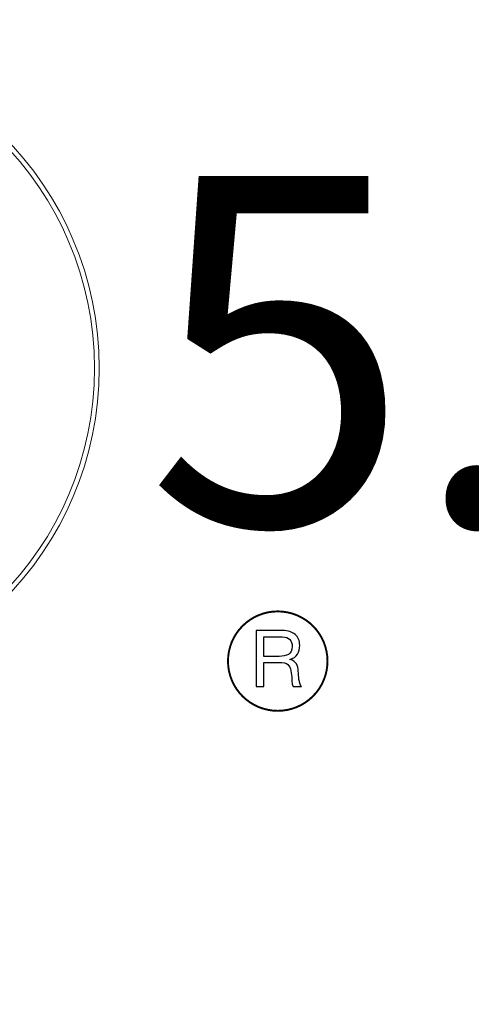
# Model space of a CAD drawing. Extents: x -863 to 791, y -770 to 828.
# Drawn here: x -167 to -144, y 527 to 578 of the extents above; entities that cross this region are included whole.
import ezdxf
from ezdxf.enums import TextEntityAlignment as Align

# ---------------------------------------------------------------- set-up
doc = ezdxf.new("R2010")
doc.units = 0
doc.header["$LTSCALE"] = 5
for name, color, linetype in [('Richter-Copyright', 7, 'Continuous'), ('Richter-Oberirdisch', 7, 'Continuous'), ('Richter-Wasser', 151, 'Continuous')]:
    doc.layers.add(name, color=color, linetype=linetype)
doc.styles.add('RICHTER', font='swiss.ttf')

# ---------------------------------------------------------------- blocks, each defined once
blk = doc.blocks.new('527537')
at = {"layer": 'Richter-Copyright', "const_width": 0.1}
blk.add_lwpolyline([(-16.428, -83.039, 1), (-21.556, -83.039, 1), (-16.428, -83.039, -0.80042)], format="xyb", dxfattribs=at)
at = {"layer": 'Richter-Copyright', "linetype": 'Continuous'}
for points in [[(-20.098, -84.352), (-19.714, -84.352), (-19.714, -83.118), (-18.777, -83.118), (-18.65, -83.128), (-18.548, -83.162), (-18.471, -83.211), (-18.412, -83.274), (-18.369, -83.352), (-18.335, -83.439), (-18.31, -83.536), (-18.296, -83.638), (-18.271, -83.852), (-18.262, -84.061), (-18.242, -84.231), (-18.189, -84.352), (-17.761, -84.352), (-17.815, -84.275), (-17.854, -84.182), (-17.878, -84.085), (-17.898, -83.983), (-17.907, -83.881), (-17.917, -83.769), (-17.922, -83.662), (-17.932, -83.556), (-17.941, -83.454), (-17.961, -83.352), (-17.99, -83.259), (-18.029, -83.177), (-18.087, -83.104), (-18.16, -83.041), (-18.252, -82.992), (-18.364, -82.958), (-18.364, -82.953), (-18.242, -82.91), (-18.136, -82.846), (-18.048, -82.769), (-17.98, -82.681), (-17.927, -82.579), (-17.888, -82.467), (-17.868, -82.346), (-17.859, -82.22), (-17.864, -82.137), (-17.873, -82.055), (-17.893, -81.977), (-17.922, -81.909), (-17.956, -81.841), (-17.995, -81.778), (-18.043, -81.719), (-18.097, -81.666), (-18.155, -81.622), (-18.223, -81.579), (-18.296, -81.545), (-18.374, -81.515), (-18.456, -81.491), (-18.543, -81.477), (-18.641, -81.467), (-18.738, -81.462), (-20.098, -81.462), (-20.098, -84.352)], [(-19.714, -82.793), (-19.714, -81.787), (-18.757, -81.787), (-18.631, -81.797), (-18.524, -81.826), (-18.437, -81.87), (-18.369, -81.928), (-18.315, -82.001), (-18.276, -82.084), (-18.252, -82.181), (-18.247, -82.283), (-18.262, -82.424), (-18.301, -82.54), (-18.364, -82.628), (-18.446, -82.696), (-18.543, -82.739), (-18.655, -82.774), (-18.781, -82.788), (-18.913, -82.793), (-19.714, -82.793)]]:
    blk.add_lwpolyline(points, dxfattribs=at)
at = {"layer": 'Richter-Copyright', "lineweight": 0}
for points in [[(-28.191, -67.934), (-28.191, -77.311), (-35.793, -84.914), (-45.171, -84.914), (-54.549, -84.914), (-62.151, -77.311), (-62.151, -67.934), (-62.151, -58.556), (-54.549, -50.954), (-45.171, -50.954), (-35.793, -50.954), (-28.191, -58.556), (-28.191, -67.934)], [(-28.437, -67.934), (-28.437, -58.707), (-35.944, -51.2), (-45.171, -51.2), (-54.398, -51.2), (-61.905, -58.707), (-61.905, -67.934), (-61.905, -77.161), (-54.398, -84.667), (-45.171, -84.667), (-35.944, -84.667), (-28.437, -77.161), (-28.437, -67.934)]]:
    blk.add_open_spline(points, degree=3, knots=[0, 0, 0, 0, 1, 1, 1, 2, 2, 2, 3, 3, 3, 4, 4, 4, 4], dxfattribs=at)
at = {"layer": 'Richter-Wasser', "extrusion": (0, 0, -1)}
blk.add_ellipse((0, 0), major_axis=(0, 200), ratio=1, start_param=4.712389, end_param=10.995574, dxfattribs=at)
at = {"layer": 'Richter-Copyright', "style": 'RICHTER'}
blk.add_text('5.27537', height=18, dxfattribs=at).set_placement((18.531, -76.027), align=Align.CENTER)
at = {"layer": 'Richter-Oberirdisch', "style": 'RICHTER', "flags": 3}
for tag, p in [('BESTELLNUMMER', (120.754, -49.761)), ('BEZEICHNUNG', (120.754, -69.761)), ('HERSTELLER', (120.754, -89.761))]:
    blk.add_attdef(tag, p, '', height=10, dxfattribs=at)

msp = doc.modelspace()

# ---------------------------------------------------------------- block references
msp.add_blockref('527537', (-135.171, 627.691))

doc.saveas('drawing.dxf')
